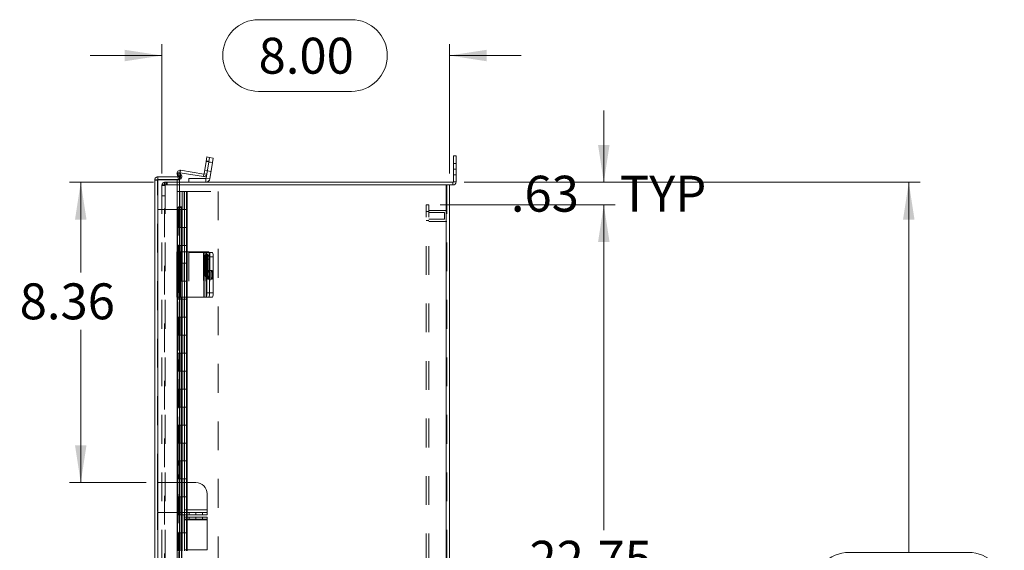
# Model space of a CAD drawing. Units: inches. Extents: x 0 to 16.5, y 0 to 11.7.
# Drawn here: x 7.3 to 10.8, y 6 to 7.9 of the extents above; entities that cross this region are included whole.
import ezdxf

# ---------------------------------------------------------------- set-up
doc = ezdxf.new("R2010")
doc.units = ezdxf.units.IN
doc.header["$MEASUREMENT"] = 0
doc.linetypes.add('HIDDEN', pattern=[0.075, 0.05, -0.025])
doc.styles.add('SLDTEXTSTYLE0', font='TXT', dxfattribs={"width": 0.75})
doc.dimstyles.new('SLDDIMSTYLE0', dxfattribs={"dimtxt": 0.125, "dimasz": 0.13, "dimexe": 0, "dimexo": 0.0625, "dimgap": 0.03125, "dimtad": 0, "dimtih": 1, "dimtoh": 1, "dimlfac": 8, "dimrnd": 1e-09, "dimzin": 12, "dimdsep": 46, "dimtxsty": 'SLDTEXTSTYLE0', "dimsah": 1, "dimcen": 0.09, "dimadec": 0, "dimazin": 3, "dimtfac": 1, "dimtofl": 0, "dimtmove": 0, "dimatfit": 3, "dimfxl": 1, "dimfrac": 2, "dimtolj": 1, "dimtzin": 12, "dimarcsym": 0})
doc.dimstyles.new('SLDDIMSTYLE1', dxfattribs={"dimtxt": 0.125, "dimasz": 0.13, "dimexe": 0, "dimexo": 0.0625, "dimgap": 0.03125, "dimtad": 0, "dimtih": 1, "dimtoh": 1, "dimlfac": 8, "dimrnd": 1e-09, "dimzin": 4, "dimdsep": 46, "dimtxsty": 'SLDTEXTSTYLE0', "dimsah": 1, "dimcen": 0.09, "dimadec": 0, "dimazin": 1, "dimtfac": 1, "dimtofl": 0, "dimtmove": 0, "dimatfit": 3, "dimfxl": 1, "dimfrac": 2, "dimtolj": 1, "dimtzin": 12, "dimarcsym": 0})
doc.dimstyles.new('SLDDIMSTYLE2', dxfattribs={"dimtxt": 0.125, "dimasz": 0.13, "dimexe": 0, "dimexo": 0.0625, "dimgap": 0.03125, "dimtad": 0, "dimtih": 1, "dimtoh": 1, "dimlfac": 8, "dimrnd": 1e-09, "dimzin": 12, "dimdsep": 46, "dimtxsty": 'SLDTEXTSTYLE0', "dimsah": 1, "dimcen": 0.09, "dimadec": 0, "dimazin": 3, "dimtfac": 1, "dimtmove": 0, "dimatfit": 0, "dimfxl": 1, "dimfrac": 2, "dimtolj": 1, "dimtzin": 12, "dimarcsym": 0})
doc.dimstyles.new('SLDDIMSTYLE6', dxfattribs={"dimtxt": 0.125, "dimasz": 0.13, "dimexe": 0, "dimexo": 0.0625, "dimgap": 0.03125, "dimtad": 0, "dimtih": 1, "dimtoh": 1, "dimlfac": 8, "dimrnd": 1e-09, "dimzin": 4, "dimdsep": 46, "dimtxsty": 'SLDTEXTSTYLE0', "dimsah": 1, "dimcen": 0.09, "dimadec": 0, "dimazin": 1, "dimtfac": 1, "dimtmove": 0, "dimatfit": 0, "dimfxl": 1, "dimfrac": 2, "dimtolj": 1, "dimtzin": 12, "dimarcsym": 0})

# ---------------------------------------------------------------- blocks, each defined once
blk = doc.blocks.new('_D_11')
at = {"color": 7, "linetype": 'Continuous', "lineweight": 0}
for p, q in [((8.8877, 7.3191), (10.4735, 7.3191)), ((10.4341, 7.3191), (10.4341, 6.0315)), ((10.2263, 6.0315), (10.6419, 6.0315)), ((10.6419, 5.7823), (10.2263, 5.7823)), ((10.4341, 4.3191), (10.4341, 5.7823)), ((8.8877, 4.3191), (10.4735, 4.3191))]:
    blk.add_line(p, q, dxfattribs=at)
for centre, start, end in [((10.2263, 5.9069), 90, 270), ((10.6419, 5.9069), 270, 90)]:
    blk.add_arc(centre, 0.1246, start, end, dxfattribs=at)
for points in [[(10.4341, 7.3191), (10.4141, 7.1891), (10.4541, 7.1891)], [(10.4341, 4.3191), (10.4541, 4.4491), (10.4141, 4.4491)]]:
    blk.add_solid(points, dxfattribs=at)
at = {"color": 7, "linetype": 'Continuous', "lineweight": 0, "insert": (10.2263, 5.9688, -0.9663), "char_height": 0.125, "attachment_point": 1, "style": 'SLDTEXTSTYLE0'}
blk.add_mtext('24.00', dxfattribs=at)
blk = doc.blocks.new('_D_12')
at = {"color": 7, "linetype": 'Continuous', "lineweight": 0}
for p, q in [((8.172, 7.8845), (8.4952, 7.8845)), ((7.8359, 7.3491), (7.8359, 7.7993)), ((8.8359, 7.3491), (8.8359, 7.7993)), ((7.8359, 7.7599), (7.5859, 7.7599)), ((8.8359, 7.7599), (9.0859, 7.7599)), ((8.4952, 7.6353), (8.172, 7.6353))]:
    blk.add_line(p, q, dxfattribs=at)
for centre, start, end in [((8.172, 7.7599), 90, 270), ((8.4952, 7.7599), 270, 90)]:
    blk.add_arc(centre, 0.1246, start, end, dxfattribs=at)
for points in [[(7.8359, 7.7599), (7.7059, 7.7799), (7.7059, 7.7399)], [(8.8359, 7.7599), (8.9659, 7.7399), (8.9659, 7.7799)]]:
    blk.add_solid(points, dxfattribs=at)
at = {"color": 7, "linetype": 'Continuous', "lineweight": 0, "insert": (8.172, 7.8218, -0.9663), "char_height": 0.125, "attachment_point": 1, "style": 'SLDTEXTSTYLE0'}
blk.add_mtext('8.00', dxfattribs=at)
blk = doc.blocks.new('_D_13')
at = {"color": 7, "linetype": 'Continuous', "lineweight": 0}
for p, q in [((9.3731, 7.3191), (9.3731, 7.5691)), ((8.8877, 7.3191), (9.4125, 7.3191)), ((8.8034, 7.2409), (9.4125, 7.2409)), ((9.3731, 7.2409), (9.3731, 6.9909))]:
    blk.add_line(p, q, dxfattribs=at)
for points in [[(9.3731, 7.3191), (9.3931, 7.4491), (9.3531, 7.4491)], [(9.3731, 7.2409), (9.3531, 7.1109), (9.3931, 7.1109)]]:
    blk.add_solid(points, dxfattribs=at)
at = {"color": 7, "linetype": 'Continuous', "lineweight": 0, "char_height": 0.125, "attachment_point": 1, "style": 'SLDTEXTSTYLE0'}
for s, insert in [('.63', (9.0497, 7.3418, -0.9663)), ('TYP', (9.429, 7.3418, -0.9663))]:
    blk.add_mtext(s, dxfattribs=dict(at, insert=insert))
blk = doc.blocks.new('_D_14')
at = {"color": 7, "linetype": 'Continuous', "lineweight": 0}
for p, q in [((8.8034, 7.2409), (9.4125, 7.2409)), ((9.3731, 7.2409), (9.3731, 6.1094)), ((9.3731, 4.3972), (9.3731, 5.7125)), ((8.8034, 4.3972), (9.4125, 4.3972))]:
    blk.add_line(p, q, dxfattribs=at)
for points in [[(9.3731, 7.2409), (9.3531, 7.1109), (9.3931, 7.1109)], [(9.3731, 4.3972), (9.3931, 4.5272), (9.3531, 4.5272)]]:
    blk.add_solid(points, dxfattribs=at)
at = {"color": 7, "linetype": 'Continuous', "lineweight": 0, "char_height": 0.125, "attachment_point": 1, "style": 'SLDTEXTSTYLE0'}
for s, insert in [('22.75', (9.1145, 6.0721, -0.9663)), ('BACK PANEL', (8.8679, 5.8737, -0.9663))]:
    blk.add_mtext(s, dxfattribs=dict(at, insert=insert))
blk = doc.blocks.new('_D_15')
at = {"color": 7, "linetype": 'Continuous', "lineweight": 0}
for p, q in [((7.8059, 7.3191), (7.5139, 7.3191)), ((7.5533, 7.3191), (7.5533, 7.0048)), ((7.5533, 6.2746), (7.5533, 6.8064)), ((7.7805, 6.2746), (7.5139, 6.2746))]:
    blk.add_line(p, q, dxfattribs=at)
for points in [[(7.5533, 7.3191), (7.5333, 7.1891), (7.5733, 7.1891)], [(7.5533, 6.2746), (7.5733, 6.4046), (7.5333, 6.4046)]]:
    blk.add_solid(points, dxfattribs=at)
at = {"color": 7, "linetype": 'Continuous', "lineweight": 0, "insert": (7.3408, 6.9675, -0.9663), "char_height": 0.125, "attachment_point": 1, "style": 'SLDTEXTSTYLE0'}
blk.add_mtext('8.36', dxfattribs=at)

msp = doc.modelspace()

# ---------------------------------------------------------------- linework, layer by layer
at = {"color": 7, "linetype": 'Continuous', "lineweight": 15}
for p, q in [((7.9896, 7.3916), (7.992, 7.407)), ((7.992, 7.407), (8.0011, 7.4055)), ((8.0011, 7.4055), (7.9987, 7.3901)), ((8.0011, 7.4055), (8.014, 7.4035)), ((8.014, 7.4035), (8.0115, 7.3881)), ((8.8499, 7.4113), (8.8593, 7.4113)), ((8.8499, 7.3644), (8.8499, 7.4113)), ((8.8593, 7.4113), (8.8593, 7.3644)), ((7.9896, 7.3916), (7.9828, 7.3487)), ((7.9987, 7.3901), (7.9896, 7.3916)), ((7.9987, 7.3901), (7.9896, 7.333)), ((7.9987, 7.3901), (7.9919, 7.3473)), ((8.0115, 7.3881), (7.9987, 7.3901)), ((8.0115, 7.3881), (8.0025, 7.331)), ((7.8215, 7.338), (7.8215, 7.3287)), ((7.8215, 7.338), (7.8964, 7.338)), ((7.8907, 7.338), (7.8884, 7.3481)), ((7.8889, 7.3511), (7.897, 7.3557)), ((7.8952, 7.3402), (7.8889, 7.3511)), ((7.9032, 7.3449), (7.8952, 7.3402)), ((7.8952, 7.3402), (7.8955, 7.3397)), ((7.8955, 7.3397), (7.9036, 7.3444)), ((7.8964, 7.338), (7.8964, 7.3287)), ((7.897, 7.3557), (7.9032, 7.3449)), ((7.8995, 7.3514), (7.98, 7.3386)), ((7.9001, 7.3607), (7.9815, 7.3478)), ((7.9032, 7.3449), (7.9036, 7.3444)), ((7.9297, 7.3191), (7.9297, 7.3321)), ((7.9297, 7.3321), (7.9885, 7.3321)), ((7.9815, 7.3478), (7.98, 7.3386)), ((7.9828, 7.3487), (7.9919, 7.3473)), ((7.9885, 7.3321), (7.9885, 7.3191)), ((7.9896, 7.333), (8.0025, 7.331)), ((8.8593, 7.3644), (8.8499, 7.3644)), ((8.8499, 7.3644), (8.8499, 7.3207)), ((8.8593, 7.3644), (8.8593, 7.3207)), ((7.8106, 4.3099), (7.8106, 7.327)), ((7.8215, 7.3287), (7.8964, 7.3287)), ((7.8215, 4.3092), (7.8215, 7.3278)), ((7.8215, 7.3278), (7.8964, 7.3278)), ((7.8964, 7.234), (7.8964, 7.3278)), ((7.8964, 7.3191), (8.8483, 7.3191)), ((8.8249, 7.3097), (7.8964, 7.3097)), ((8.8249, 7.3097), (8.8249, 4.3284)), ((8.8249, 7.3097), (8.8358, 7.3097)), ((8.8358, 7.3097), (8.8483, 7.3097)), ((8.8359, 7.3097), (8.8359, 4.3284)), ((8.8483, 7.3191), (8.8483, 7.3097)), ((8.8499, 7.3207), (8.8593, 7.3207)), ((7.8952, 7.234), (7.8945, 7.234)), ((7.8952, 7.234), (7.9032, 7.234)), ((7.9036, 7.234), (7.9032, 7.234)), ((7.9036, 7.234), (7.905, 7.234)), ((7.905, 7.0772), (7.905, 7.234)), ((7.897, 7.2215), (7.8889, 7.2215)), ((7.8889, 7.2215), (7.8889, 7.0772)), ((7.897, 7.2215), (7.897, 7.0772)), ((7.8881, 7.0772), (7.8881, 6.9191)), ((7.8881, 7.0772), (7.9001, 7.0772)), ((7.9001, 7.0772), (7.9001, 6.9191)), ((7.9815, 7.0772), (7.9001, 7.0772)), ((7.9815, 7.0772), (7.9815, 6.9191)), ((7.9828, 7.0772), (7.9815, 7.0772)), ((7.9828, 6.9191), (7.9828, 7.0772)), ((7.9828, 7.0772), (7.9896, 7.0772)), ((7.9896, 7.0772), (7.9987, 7.0772)), ((8.0011, 7.0616), (7.992, 7.0616)), ((7.992, 7.0616), (7.992, 6.9347)), ((7.9998, 7.0753), (8.0115, 7.0753)), ((8.0011, 7.0616), (8.0011, 6.9347)), ((8.014, 7.0597), (8.0011, 7.0597)), ((8.0011, 7.0597), (8.0011, 6.9347)), ((8.014, 7.0597), (8.014, 6.9347)), ((7.9848, 7.0518), (7.9848, 7.0068)), ((7.99, 7.0068), (7.99, 7.0518)), ((7.992, 6.9347), (8.0011, 6.9347)), ((8.0011, 6.9347), (8.014, 6.9347)), ((7.9001, 6.9191), (7.8881, 6.9191)), ((7.8889, 6.9191), (7.8889, 5.8991)), ((7.897, 6.9191), (7.897, 5.8991)), ((7.9001, 6.9191), (7.9815, 6.9191)), ((7.905, 5.8991), (7.905, 6.9191)), ((7.9815, 6.9191), (7.9828, 6.9191)), ((7.9896, 6.9191), (7.9828, 6.9191)), ((7.9987, 6.9191), (7.9896, 6.9191)), ((8.0115, 6.9191), (7.9987, 6.9191)), ((7.9055, 6.2746), (7.905, 6.2746)), ((7.9055, 6.2746), (7.9055, 6.17)), ((7.9537, 6.2746), (7.9055, 6.2746)), ((7.993, 6.2352), (7.993, 6.18)), ((7.905, 6.17), (7.9055, 6.17)), ((7.9143, 6.17), (7.9055, 6.17)), ((7.9143, 6.18), (7.9143, 6.17)), ((7.993, 6.18), (7.9143, 6.18)), ((7.9143, 6.1625), (7.9143, 6.17)), ((7.9143, 6.17), (7.9537, 6.17)), ((7.9537, 6.17), (7.993, 6.17)), ((7.9537, 6.1625), (7.9537, 6.17)), ((7.993, 6.17), (7.993, 6.18)), ((7.993, 6.17), (7.993, 6.1625)), ((7.9537, 6.1625), (7.9143, 6.1625)), ((7.9147, 6.1472), (7.9147, 6.1547)), ((7.9147, 6.1547), (7.9534, 6.1547)), ((7.9534, 6.1472), (7.9147, 6.1472)), ((7.9147, 6.1472), (7.9147, 6.1456)), ((7.9147, 6.1456), (7.9928, 6.1456)), ((7.9147, 6.1456), (7.9147, 6.0409)), ((7.9534, 6.1547), (7.9534, 6.1472)), ((7.9534, 6.1547), (7.954, 6.1547)), ((7.9534, 6.1472), (7.954, 6.1472)), ((7.993, 6.1625), (7.9537, 6.1625)), ((7.954, 6.1472), (7.954, 6.1547)), ((7.954, 6.1547), (7.9928, 6.1547)), ((7.9928, 6.1472), (7.954, 6.1472)), ((7.9928, 6.1547), (7.9928, 6.1472)), ((7.9928, 6.1472), (7.9928, 6.1456)), ((7.9928, 6.1456), (7.9928, 6.0409)), ((7.9147, 6.0409), (7.9928, 6.0409))]:
    msp.add_line(p, q, dxfattribs=at)
at = {"color": 7, "linetype": 'HIDDEN', "lineweight": 0}
for p, q in [((7.9896, 7.3916), (7.9987, 7.3901)), ((7.9991, 7.3928), (7.99, 7.3942)), ((8.0114, 7.3873), (7.9986, 7.3894)), ((7.9987, 7.3901), (8.0115, 7.3881)), ((8.8593, 7.3839), (8.8499, 7.3839)), ((7.8974, 7.3502), (7.8884, 7.3481)), ((7.8974, 7.3502), (7.8904, 7.3485)), ((7.892, 7.3326), (7.8907, 7.338)), ((7.892, 7.3326), (7.901, 7.3347)), ((7.8952, 7.3402), (7.9032, 7.3449)), ((7.8955, 7.3397), (7.9036, 7.3444)), ((7.901, 7.3347), (7.8974, 7.3502)), ((7.8987, 7.3515), (7.9001, 7.3607)), ((7.8987, 7.3515), (7.8988, 7.3525)), ((7.8987, 7.3515), (7.8995, 7.3514)), ((7.9815, 7.3478), (7.98, 7.3386)), ((7.9828, 7.3487), (7.9919, 7.3473)), ((7.9939, 7.36), (7.9848, 7.3615)), ((7.9885, 7.3321), (7.9885, 7.3191)), ((7.9896, 7.333), (8.0025, 7.331)), ((7.9937, 7.3585), (8.0065, 7.3565)), ((8.8499, 7.3644), (8.8593, 7.3644)), ((8.8499, 7.3449), (8.8593, 7.3449)), ((7.8199, 7.327), (7.8106, 7.327)), ((7.8199, 6.2746), (7.8199, 7.327)), ((7.8215, 7.3278), (7.8215, 4.3092)), ((7.8359, 7.3097), (7.8359, 4.3284)), ((7.8359, 7.3097), (7.8469, 7.3097)), ((7.8452, 7.3081), (7.8359, 7.3081)), ((7.8452, 7.3097), (7.8452, 7.3191)), ((7.8452, 7.3191), (7.8964, 7.3191)), ((7.8452, 4.3284), (7.8452, 7.3097)), ((7.8469, 7.3097), (7.8469, 7.3191)), ((7.8964, 7.3097), (7.8469, 7.3097)), ((7.8469, 7.3097), (7.8469, 4.3284)), ((7.8515, 7.3097), (7.8515, 7.3191)), ((7.8539, 7.3097), (7.8539, 7.3191)), ((7.8887, 7.3278), (7.8887, 4.3092)), ((8.8249, 4.3284), (8.8249, 7.3097)), ((8.8266, 7.3097), (8.8266, 4.3284)), ((8.8483, 7.3191), (8.8483, 7.3097)), ((8.8499, 7.3207), (8.8593, 7.3207)), ((7.8359, 7.2722), (7.8452, 7.2722)), ((7.8888, 7.2872), (7.9059, 7.2872)), ((7.8888, 7.2872), (7.8888, 7.2247)), ((7.8981, 7.2872), (7.8981, 7.2247)), ((7.9059, 7.2872), (7.9059, 7.2247)), ((7.9059, 7.2872), (8.0309, 7.2872)), ((7.9131, 7.2247), (7.9131, 7.2872)), ((7.9137, 7.2247), (7.9137, 7.2872)), ((7.9217, 7.2247), (7.9217, 7.2872)), ((7.923, 7.2247), (7.923, 7.2872)), ((8.0309, 7.2872), (8.0309, 4.3497)), ((7.8945, 7.234), (7.8945, 4.4029)), ((7.8945, 7.234), (7.8945, 4.403)), ((7.8955, 4.4029), (7.8955, 7.234)), ((7.8956, 4.4029), (7.8956, 7.234)), ((8.7547, 4.3972), (8.7547, 7.2409)), ((8.7641, 7.2409), (8.7547, 7.2409)), ((8.7641, 4.3972), (8.7641, 7.2409)), ((7.8199, 7.2247), (7.8991, 7.2247)), ((7.8903, 7.2247), (7.8903, 7.1622)), ((7.8922, 7.1622), (7.8922, 7.2247)), ((7.8981, 7.2247), (7.8981, 7.1622)), ((7.8991, 7.1622), (7.8991, 7.2247)), ((7.9059, 7.2247), (7.8991, 7.2247)), ((7.9059, 7.1622), (7.9059, 7.2247)), ((7.9059, 7.2247), (7.923, 7.2247)), ((7.9137, 7.1622), (7.9137, 7.2247)), ((7.9215, 7.1622), (7.9215, 7.2247)), ((7.923, 7.1622), (7.923, 7.2247)), ((8.7641, 7.2176), (8.7547, 7.2176)), ((8.8266, 7.2215), (8.7641, 7.2215)), ((8.8188, 7.2137), (8.7641, 7.2137)), ((8.8188, 7.2019), (8.8188, 7.2137)), ((8.8188, 7.1902), (8.8188, 7.2019)), ((7.8903, 7.1622), (7.8888, 7.1622)), ((7.8888, 7.1622), (7.8888, 7.0997)), ((7.8991, 7.1622), (7.8903, 7.1622)), ((7.8903, 7.1622), (7.8903, 7.0997)), ((7.8981, 7.1622), (7.8981, 7.0997)), ((7.9059, 7.1622), (7.8991, 7.1622)), ((7.9059, 7.1622), (7.9059, 7.0997)), ((7.9059, 7.1622), (7.923, 7.1622)), ((7.9131, 7.0997), (7.9131, 7.1622)), ((7.9137, 7.0997), (7.9137, 7.1622)), ((7.9217, 7.0997), (7.9217, 7.1622)), ((7.923, 7.0997), (7.923, 7.1622)), ((8.7547, 7.1863), (8.7641, 7.1863)), ((8.7641, 7.1902), (8.8188, 7.1902)), ((8.7641, 7.1824), (8.8266, 7.1824)), ((7.8903, 7.0997), (7.8888, 7.0997)), ((7.8903, 7.0997), (7.8991, 7.0997)), ((7.8903, 7.0997), (7.8903, 7.0372)), ((7.8922, 7.0372), (7.8922, 7.0997)), ((7.8981, 7.0997), (7.8981, 7.0372)), ((7.8991, 7.0372), (7.8991, 7.0997)), ((7.9059, 7.0997), (7.8991, 7.0997)), ((7.9059, 7.0372), (7.9059, 7.0997)), ((7.9059, 7.0997), (7.923, 7.0997)), ((7.9137, 7.0372), (7.9137, 7.0997)), ((7.9215, 7.0372), (7.9215, 7.0997)), ((7.923, 7.0372), (7.923, 7.0997)), ((7.8884, 7.0772), (7.8884, 6.9191)), ((7.8889, 7.0772), (7.8889, 6.9191)), ((7.892, 7.0772), (7.892, 6.9191)), ((7.897, 7.0772), (7.897, 6.9191)), ((7.8974, 6.9191), (7.8974, 7.0772)), ((7.8974, 7.0772), (7.8974, 6.9191)), ((7.8987, 7.0772), (7.8987, 6.9191)), ((7.901, 7.0772), (7.901, 6.9191)), ((7.9036, 7.0772), (7.9036, 6.9191)), ((7.905, 6.9191), (7.905, 7.0772)), ((7.9297, 7.0753), (7.9297, 6.9191)), ((7.9885, 7.0753), (7.9297, 7.0753)), ((7.98, 7.0772), (7.98, 6.9191)), ((7.9965, 7.0683), (7.9874, 7.0683)), ((7.9885, 7.0753), (7.9885, 6.9191)), ((7.9896, 7.0753), (7.9885, 7.0753)), ((7.9896, 6.9191), (7.9896, 7.0753)), ((7.9896, 7.0753), (7.9987, 7.0753)), ((7.9919, 7.0772), (7.9919, 6.9191)), ((7.9987, 7.0753), (7.9998, 7.0753)), ((8.0025, 7.0753), (8.0025, 6.9191)), ((7.8903, 7.0372), (7.8888, 7.0372)), ((7.8888, 7.0372), (7.8888, 6.9747)), ((7.8903, 7.0372), (7.8903, 6.9747)), ((7.8991, 7.0372), (7.8903, 7.0372)), ((7.8981, 7.0372), (7.8981, 6.9747)), ((7.9059, 7.0372), (7.8991, 7.0372)), ((7.9059, 7.0372), (7.9059, 6.9747)), ((7.9059, 7.0372), (7.923, 7.0372)), ((7.9131, 6.9747), (7.9131, 7.0372)), ((7.9137, 6.9747), (7.9137, 7.0372)), ((7.9217, 6.9747), (7.9217, 7.0372)), ((7.923, 6.9747), (7.923, 7.0372)), ((7.9991, 7.0518), (7.99, 7.0518)), ((7.9939, 7.0518), (7.99, 7.0518)), ((7.9939, 7.0068), (7.9939, 7.0518)), ((7.9991, 7.0518), (7.9991, 7.0068)), ((7.9874, 6.9902), (7.9965, 6.9902)), ((7.9991, 7.0068), (7.99, 7.0068)), ((7.9939, 7.0068), (7.99, 7.0068)), ((8.009, 7.0128), (7.9961, 7.0128)), ((7.8903, 6.9747), (7.8888, 6.9747)), ((7.8903, 6.9747), (7.8991, 6.9747)), ((7.8903, 6.9747), (7.8903, 6.9122)), ((7.8922, 6.9122), (7.8922, 6.9747)), ((7.8981, 6.9747), (7.8981, 6.9122)), ((7.8991, 6.9122), (7.8991, 6.9747)), ((7.9059, 6.9747), (7.8991, 6.9747)), ((7.9059, 6.9122), (7.9059, 6.9747)), ((7.9059, 6.9747), (7.923, 6.9747)), ((7.9137, 6.9122), (7.9137, 6.9747)), ((7.9215, 6.9122), (7.9215, 6.9747)), ((7.923, 6.9122), (7.923, 6.9747)), ((7.9961, 6.9816), (8.009, 6.9816)), ((7.8903, 6.9122), (7.8888, 6.9122)), ((7.8888, 6.9122), (7.8888, 6.8497)), ((7.8991, 6.9122), (7.8903, 6.9122)), ((7.8903, 6.9122), (7.8903, 6.8497)), ((7.8981, 6.9122), (7.8981, 6.8497)), ((7.9059, 6.9122), (7.8991, 6.9122)), ((7.9059, 6.9122), (7.9059, 6.8497)), ((7.9059, 6.9122), (7.923, 6.9122)), ((7.9131, 6.8497), (7.9131, 6.9122)), ((7.9137, 6.8497), (7.9137, 6.9122)), ((7.9217, 6.8497), (7.9217, 6.9122)), ((7.923, 6.8497), (7.923, 6.9122)), ((7.8903, 6.8497), (7.8888, 6.8497)), ((7.8903, 6.8497), (7.8991, 6.8497)), ((7.8903, 6.8497), (7.8903, 6.7872)), ((7.8922, 6.7872), (7.8922, 6.8497)), ((7.8981, 6.8497), (7.8981, 6.7872)), ((7.8991, 6.7872), (7.8991, 6.8497)), ((7.9059, 6.8497), (7.8991, 6.8497)), ((7.9059, 6.7872), (7.9059, 6.8497)), ((7.9059, 6.8497), (7.923, 6.8497)), ((7.9137, 6.7872), (7.9137, 6.8497)), ((7.9215, 6.7872), (7.9215, 6.8497)), ((7.923, 6.7872), (7.923, 6.8497)), ((7.8903, 6.7872), (7.8888, 6.7872)), ((7.8888, 6.7872), (7.8888, 6.7247)), ((7.8991, 6.7872), (7.8903, 6.7872)), ((7.8903, 6.7872), (7.8903, 6.7247)), ((7.8981, 6.7872), (7.8981, 6.7247)), ((7.9059, 6.7872), (7.8991, 6.7872)), ((7.9059, 6.7872), (7.9059, 6.7247)), ((7.9059, 6.7872), (7.923, 6.7872)), ((7.9131, 6.7247), (7.9131, 6.7872)), ((7.9137, 6.7247), (7.9137, 6.7872)), ((7.9217, 6.7247), (7.9217, 6.7872)), ((7.923, 6.7247), (7.923, 6.7872)), ((7.8903, 6.7247), (7.8888, 6.7247)), ((7.8903, 6.7247), (7.8991, 6.7247)), ((7.8903, 6.7247), (7.8903, 6.6622)), ((7.8922, 6.6622), (7.8922, 6.7247)), ((7.8981, 6.7247), (7.8981, 6.6622)), ((7.8991, 6.6622), (7.8991, 6.7247)), ((7.9059, 6.7247), (7.8991, 6.7247)), ((7.9059, 6.6622), (7.9059, 6.7247)), ((7.9059, 6.7247), (7.923, 6.7247)), ((7.9137, 6.6622), (7.9137, 6.7247)), ((7.9215, 6.6622), (7.9215, 6.7247)), ((7.923, 6.6622), (7.923, 6.7247)), ((7.8903, 6.6622), (7.8888, 6.6622)), ((7.8888, 6.6622), (7.8888, 6.5997)), ((7.8991, 6.6622), (7.8903, 6.6622)), ((7.8903, 6.6622), (7.8903, 6.5997)), ((7.8981, 6.6622), (7.8981, 6.5997)), ((7.9059, 6.6622), (7.8991, 6.6622)), ((7.9059, 6.6622), (7.9059, 6.5997)), ((7.9059, 6.6622), (7.923, 6.6622)), ((7.9131, 6.5997), (7.9131, 6.6622)), ((7.9137, 6.5997), (7.9137, 6.6622)), ((7.9217, 6.5997), (7.9217, 6.6622)), ((7.923, 6.5997), (7.923, 6.6622)), ((7.8903, 6.5997), (7.8888, 6.5997)), ((7.8903, 6.5997), (7.8991, 6.5997)), ((7.8903, 6.5997), (7.8903, 6.5372)), ((7.8922, 6.5372), (7.8922, 6.5997)), ((7.8981, 6.5997), (7.8981, 6.5372)), ((7.8991, 6.5372), (7.8991, 6.5997)), ((7.9059, 6.5997), (7.8991, 6.5997)), ((7.9059, 6.5372), (7.9059, 6.5997)), ((7.9059, 6.5997), (7.923, 6.5997)), ((7.9137, 6.5372), (7.9137, 6.5997)), ((7.9215, 6.5372), (7.9215, 6.5997)), ((7.923, 6.5372), (7.923, 6.5997)), ((7.8903, 6.5372), (7.8888, 6.5372)), ((7.8888, 6.5372), (7.8888, 6.4747)), ((7.8991, 6.5372), (7.8903, 6.5372)), ((7.8903, 6.5372), (7.8903, 6.4747)), ((7.8981, 6.5372), (7.8981, 6.4747)), ((7.9059, 6.5372), (7.8991, 6.5372)), ((7.9059, 6.5372), (7.9059, 6.4747)), ((7.9059, 6.5372), (7.923, 6.5372)), ((7.9131, 6.4747), (7.9131, 6.5372)), ((7.9137, 6.4747), (7.9137, 6.5372)), ((7.9217, 6.4747), (7.9217, 6.5372)), ((7.923, 6.4747), (7.923, 6.5372)), ((7.8903, 6.4747), (7.8888, 6.4747)), ((7.8903, 6.4747), (7.8991, 6.4747)), ((7.8903, 6.4747), (7.8903, 6.4122)), ((7.8922, 6.4122), (7.8922, 6.4747)), ((7.8981, 6.4747), (7.8981, 6.4122)), ((7.8991, 6.4122), (7.8991, 6.4747)), ((7.9059, 6.4747), (7.8991, 6.4747)), ((7.9059, 6.4122), (7.9059, 6.4747)), ((7.9059, 6.4747), (7.923, 6.4747)), ((7.9137, 6.4122), (7.9137, 6.4747)), ((7.9215, 6.4122), (7.9215, 6.4747)), ((7.923, 6.4122), (7.923, 6.4747)), ((7.8903, 6.4122), (7.8888, 6.4122)), ((7.8888, 6.4122), (7.8888, 6.3497)), ((7.8991, 6.4122), (7.8903, 6.4122)), ((7.8903, 6.4122), (7.8903, 6.3497)), ((7.8981, 6.4122), (7.8981, 6.3497)), ((7.9059, 6.4122), (7.8991, 6.4122)), ((7.9059, 6.4122), (7.9059, 6.3497)), ((7.9059, 6.4122), (7.923, 6.4122)), ((7.9131, 6.3497), (7.9131, 6.4122)), ((7.9137, 6.3497), (7.9137, 6.4122)), ((7.9217, 6.3497), (7.9217, 6.4122)), ((7.923, 6.3497), (7.923, 6.4122)), ((7.8903, 6.3497), (7.8888, 6.3497)), ((7.8903, 6.3497), (7.8991, 6.3497)), ((7.8903, 6.3497), (7.8903, 6.2872)), ((7.8922, 6.2872), (7.8922, 6.3497)), ((7.8981, 6.3497), (7.8981, 6.2872)), ((7.8991, 6.2872), (7.8991, 6.3497)), ((7.9059, 6.3497), (7.8991, 6.3497)), ((7.9059, 6.2872), (7.9059, 6.3497)), ((7.9059, 6.3497), (7.923, 6.3497)), ((7.9137, 6.2872), (7.9137, 6.3497)), ((7.9215, 6.2872), (7.9215, 6.3497)), ((7.923, 6.2872), (7.923, 6.3497)), ((7.8199, 6.2746), (7.8199, 6.17)), ((7.8955, 6.2746), (7.8199, 6.2746)), ((7.8903, 6.2872), (7.8888, 6.2872)), ((7.8888, 6.2872), (7.8888, 6.2247)), ((7.8991, 6.2872), (7.8903, 6.2872)), ((7.8903, 6.2872), (7.8903, 6.2247)), ((7.8955, 6.2746), (7.8955, 6.17)), ((7.8968, 6.2746), (7.8955, 6.2746)), ((7.8968, 6.2746), (7.8968, 6.17)), ((7.905, 6.2746), (7.8968, 6.2746)), ((7.8981, 6.2872), (7.8981, 6.2247)), ((7.9059, 6.2872), (7.8991, 6.2872)), ((7.9043, 6.2746), (7.9043, 6.17)), ((7.9055, 6.2746), (7.9055, 6.17)), ((7.9059, 6.2872), (7.9059, 6.2247)), ((7.9059, 6.2872), (7.923, 6.2872)), ((7.9131, 6.2247), (7.9131, 6.2872)), ((7.9137, 6.2247), (7.9137, 6.2872)), ((7.9217, 6.2247), (7.9217, 6.2872)), ((7.923, 6.2247), (7.923, 6.2872)), ((7.8903, 6.2247), (7.8888, 6.2247)), ((7.8903, 6.2247), (7.8991, 6.2247)), ((7.8903, 6.2247), (7.8903, 6.1622)), ((7.8922, 6.1622), (7.8922, 6.2247)), ((7.8981, 6.2247), (7.8981, 6.1622)), ((7.8991, 6.1622), (7.8991, 6.2247)), ((7.9059, 6.2247), (7.8991, 6.2247)), ((7.9059, 6.1622), (7.9059, 6.2247)), ((7.9059, 6.2247), (7.923, 6.2247)), ((7.9137, 6.1622), (7.9137, 6.2247)), ((7.9215, 6.1622), (7.9215, 6.2247)), ((7.923, 6.1622), (7.923, 6.2247)), ((7.8955, 6.17), (7.8199, 6.17)), ((7.8199, 4.3099), (7.8199, 6.17)), ((7.8955, 6.17), (7.8968, 6.17)), ((7.8968, 6.17), (7.905, 6.17)), ((7.993, 6.18), (7.9143, 6.18)), ((7.9302, 6.17), (7.9302, 6.1625)), ((7.9771, 6.1625), (7.9771, 6.17)), ((7.8903, 6.1622), (7.8888, 6.1622)), ((7.8888, 6.1622), (7.8888, 6.0997)), ((7.8991, 6.1622), (7.8903, 6.1622)), ((7.8903, 6.1622), (7.8903, 6.0997)), ((7.8981, 6.1622), (7.8981, 6.0997)), ((7.9059, 6.1622), (7.8991, 6.1622)), ((7.9059, 6.1622), (7.9059, 6.0997)), ((7.9059, 6.1622), (7.923, 6.1622)), ((7.9131, 6.0997), (7.9131, 6.1622)), ((7.9137, 6.0997), (7.9137, 6.1622)), ((7.9147, 6.1456), (7.9928, 6.1456)), ((7.9217, 6.0997), (7.9217, 6.1622)), ((7.923, 6.0997), (7.923, 6.1622)), ((7.9301, 6.1547), (7.9301, 6.1472)), ((7.9767, 6.1472), (7.9767, 6.1547)), ((7.8903, 6.0997), (7.8888, 6.0997)), ((7.8903, 6.0997), (7.8991, 6.0997)), ((7.8903, 6.0997), (7.8903, 6.0372)), ((7.8922, 6.0372), (7.8922, 6.0997)), ((7.8981, 6.0997), (7.8981, 6.0372)), ((7.8991, 6.0372), (7.8991, 6.0997)), ((7.9059, 6.0997), (7.8991, 6.0997)), ((7.9059, 6.0372), (7.9059, 6.0997)), ((7.9059, 6.0997), (7.923, 6.0997)), ((7.9137, 6.0372), (7.9137, 6.0997)), ((7.9215, 6.0372), (7.9215, 6.0997)), ((7.923, 6.0372), (7.923, 6.0997))]:
    msp.add_line(p, q, dxfattribs=at)
at = {"color": 8, "linetype": 'Continuous', "lineweight": 15}
for p, q in [((7.8904, 7.3485), (7.8884, 7.3481)), ((7.8988, 7.3525), (7.9001, 7.3607)), ((7.8945, 7.234), (7.8945, 7.234)), ((7.9036, 7.234), (7.9036, 7.0772)), ((7.99, 7.0518), (7.9848, 7.0518)), ((7.99, 7.0068), (7.9848, 7.0068)), ((7.9036, 6.9191), (7.9036, 5.8991))]:
    msp.add_line(p, q, dxfattribs=at)
at = {"color": 7, "linetype": 'Continuous', "lineweight": 15, "flags": 128}
for points in [[(7.8889, 7.2215), (7.889, 7.224), (7.8894, 7.2263), (7.89, 7.2285), (7.8907, 7.2304), (7.8917, 7.2319), (7.8928, 7.2331), (7.8939, 7.2338), (7.8952, 7.234)], [(7.9032, 7.234), (7.902, 7.2338), (7.9008, 7.2331), (7.8998, 7.2319), (7.8988, 7.2304), (7.898, 7.2285), (7.8975, 7.2263), (7.8971, 7.224), (7.897, 7.2215)], [(7.99, 7.0518), (7.9898, 7.0574), (7.9894, 7.0624), (7.9887, 7.0661), (7.9878, 7.0681), (7.9869, 7.0681), (7.9861, 7.0661), (7.9854, 7.0624), (7.9849, 7.0574), (7.9848, 7.0518)], [(7.9848, 7.0068), (7.9849, 7.0011), (7.9854, 6.9961), (7.9861, 6.9924), (7.9869, 6.9905), (7.9878, 6.9905), (7.9887, 6.9924), (7.9894, 6.9961), (7.9898, 7.0011), (7.99, 7.0068)]]:
    msp.add_lwpolyline(points, dxfattribs=at)
at = {"color": 7, "linetype": 'HIDDEN', "lineweight": 0, "flags": 128}
for points in [[(7.9939, 7.0518), (7.9941, 7.0574), (7.9945, 7.0624), (7.9952, 7.0661), (7.9961, 7.0681), (7.997, 7.0681), (7.9978, 7.0661), (7.9985, 7.0624), (7.999, 7.0574), (7.9991, 7.0518)], [(7.9986, 6.9972), (7.9984, 7.0026), (7.998, 7.0073), (7.9973, 7.0108), (7.9966, 7.0126), (7.9957, 7.0126), (7.9949, 7.0108), (7.9943, 7.0073), (7.9938, 7.0026), (7.9937, 6.9972), (7.9938, 6.9919), (7.9943, 6.9872), (7.9949, 6.9837), (7.9957, 6.9818), (7.9966, 6.9818), (7.9973, 6.9837), (7.998, 6.9872), (7.9984, 6.9919), (7.9986, 6.9972)], [(7.9991, 7.0068), (7.999, 7.0011), (7.9985, 6.9961), (7.9978, 6.9924), (7.997, 6.9905), (7.9961, 6.9905), (7.9952, 6.9924), (7.9945, 6.9961), (7.9941, 7.0011), (7.9939, 7.0068)], [(8.0114, 6.9972), (8.0113, 6.9919), (8.0108, 6.9872), (8.0102, 6.9837), (8.0094, 6.9818), (8.0085, 6.9818), (8.0077, 6.9837), (8.0071, 6.9872), (8.0067, 6.9919), (8.0065, 6.9972), (8.0067, 7.0026), (8.0071, 7.0073), (8.0077, 7.0108), (8.0085, 7.0126), (8.0094, 7.0126), (8.0102, 7.0108), (8.0108, 7.0073), (8.0113, 7.0026), (8.0114, 6.9972)]]:
    msp.add_lwpolyline(points, dxfattribs=at)
at = {"color": 7, "linetype": 'Continuous', "lineweight": 15}
for centre, radius, start, end in [((7.8985, 7.3504), 0.0104, 81, 193), ((7.8945, 7.3391), 0.00112, 270, 30), ((7.8945, 7.3391), 0.0105, 280.7336, 30), ((7.9817, 7.3489), 0.0104, 261, 351), ((7.9817, 7.3489), 0.00113, 261, 351), ((7.9885, 7.3332), 0.00113, 270, 351), ((7.9885, 7.3332), 0.0141, 270, 351), ((8.8483, 7.3207), 0.011, 270, 0), ((8.8483, 7.3207), 0.00163, 270, 0), ((7.9652, 7.0654), 0.0271, 351.9085, 25.8734), ((7.9743, 7.0654), 0.0271, 351.9085, 25.8734), ((7.9872, 7.0635), 0.0271, 351.9085, 25.8734), ((7.9652, 6.9309), 0.0271, 334.1266, 8.0915), ((7.9743, 6.9309), 0.0271, 334.1266, 8.0915), ((7.9872, 6.9309), 0.0271, 334.1266, 8.0915), ((7.9537, 6.2352), 0.0394, 0, 90)]:
    msp.add_arc(centre, radius, start, end, dxfattribs=at)
at = {"color": 7, "linetype": 'HIDDEN', "lineweight": 0}
for centre, radius, start, end in [((7.8985, 7.3504), 0.00113, 81, 193), ((7.8469, 7.3081), 0.011, 90, 180), ((7.8469, 7.3081), 0.00163, 90, 180), ((7.8945, 7.3391), 0.0105, 270, 280.7336), ((7.9743, 7.0635), 0.0271, 351.9085, 25.8734)]:
    msp.add_arc(centre, radius, start, end, dxfattribs=at)
at = {"color": 7, "linetype": 'Continuous', "lineweight": 15}
for points in [[(7.8215, 7.338), (7.8201, 7.3378), (7.8172, 7.3375), (7.8136, 7.335), (7.8111, 7.3313), (7.8107, 7.3285), (7.8106, 7.327)], [(7.8106, 7.327), (7.8107, 7.3271), (7.8111, 7.3272), (7.8136, 7.3274), (7.8172, 7.3276), (7.8201, 7.3277), (7.8215, 7.3278)]]:
    msp.add_open_spline(points, degree=3, dxfattribs=at)
at = {"color": 7, "linetype": 'HIDDEN', "lineweight": 0}
msp.add_open_spline([(7.8199, 7.327), (7.8199, 7.3271), (7.82, 7.3272), (7.8204, 7.3274), (7.8209, 7.3276), (7.8213, 7.3277), (7.8215, 7.3278)], degree=3, dxfattribs=at)
msp.add_open_spline([(7.8201, 7.3277), (7.8201, 7.3277), (7.8199, 7.3275), (7.8199, 7.3273), (7.8199, 7.327)], degree=3, knots=[0, 0, 0, 0, 0.093788, 1, 1, 1, 1], dxfattribs=at)
at = {"color": 7, "linetype": 'Continuous', "lineweight": 15}
msp.add_open_spline([(7.8215, 7.3287), (7.8213, 7.3286), (7.8209, 7.3286), (7.8204, 7.3282), (7.8202, 7.3279), (7.8201, 7.3277)], degree=3, knots=[0, 0, 0, 0, 0.345244, 0.690487, 1, 1, 1, 1], dxfattribs=at)

# ---------------------------------------------------------------- dimensions: what is measured, and where the dimension line sits
at = {"color": 7, "linetype": 'Continuous', "lineweight": 0}
dim = msp.add_linear_dim(base=(8.8359, 7.7599), p1=(7.8359, 7.3097), p2=(8.8359, 7.3097), dimstyle='SLDDIMSTYLE6', dxfattribs=at)
dim.commit()
dim.dimension.update_dxf_attribs({"geometry": '_D_12', "text_midpoint": (8.3336, 7.7599), "dimtype": 160})
for base, p1, p2, text, dimstyle, picture, middle in [((9.3731342247, 7.2409327768), (8.8483178796, 7.3190577768), (8.7640678796, 7.2409327768), '<> TYP', 'SLDDIMSTYLE2', '_D_13', (9.3731342247, 7.2798524404)), ((9.3731, 4.3972), (8.7641, 7.2409), (8.7641, 4.3972), '<>\\PBACK PANEL', 'SLDDIMSTYLE0', '_D_14', (9.3731, 5.911))]:
    dim = msp.add_linear_dim(base=base, p1=p1, p2=p2, angle=90, text=text, dimstyle=dimstyle, dxfattribs=at)
    dim.commit()
    dim.dimension.update_dxf_attribs({"geometry": picture, "text_midpoint": middle, "dimtype": 160})
for base, p1, p2, dimstyle, picture, middle in [((7.5533, 6.2746), (7.8452, 7.3191), (7.8199, 6.2746), 'SLDDIMSTYLE0', '_D_15', (7.5533, 6.9056)), ((10.4341, 4.3191), (8.8483, 7.3191), (8.8483, 4.3191), 'SLDDIMSTYLE1', '_D_11', (10.4341, 5.9069))]:
    dim = msp.add_linear_dim(base=base, p1=p1, p2=p2, angle=90, dimstyle=dimstyle, dxfattribs=at)
    dim.commit()
    dim.dimension.update_dxf_attribs({"geometry": picture, "text_midpoint": middle, "dimtype": 160})

doc.saveas('drawing.dxf')
